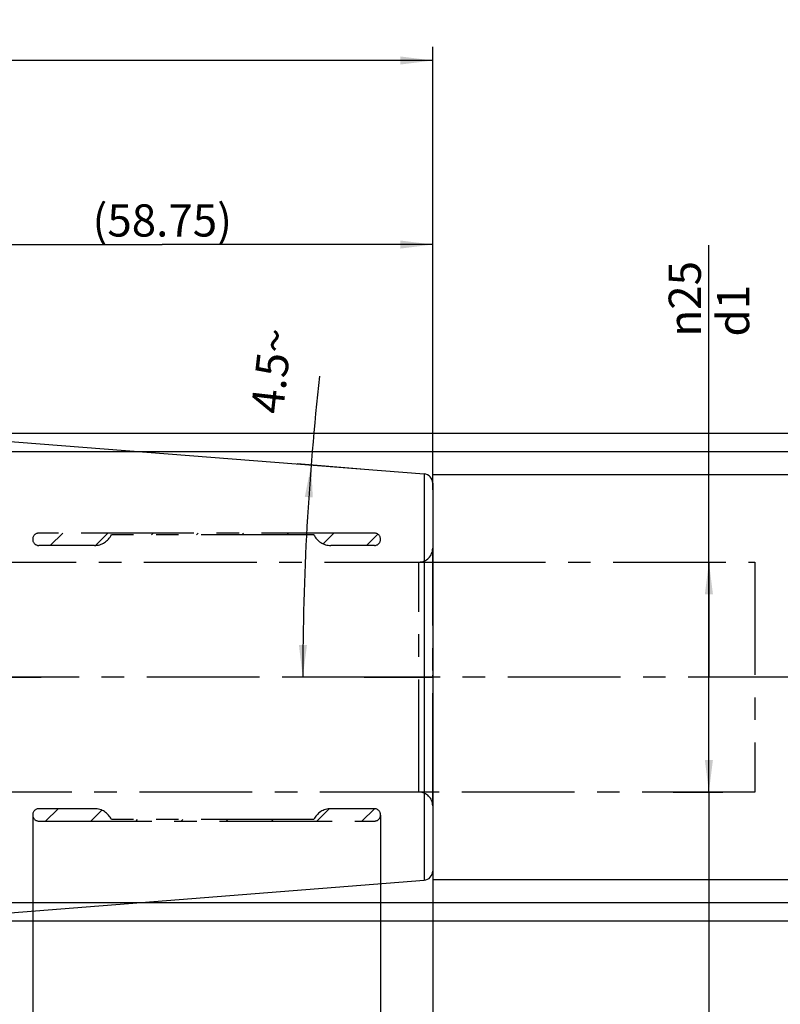
# Model space of a CAD drawing. Units: millimetres. Extents: x 0 to 594, y 0 to 420.
# Drawn here: x 379 to 462, y 160 to 267 of the extents above; entities that cross this region are included whole.
import ezdxf

# ---------------------------------------------------------------- set-up
doc = ezdxf.new("R2010")
doc.units = ezdxf.units.MM
doc.header["$LTSCALE"] = 32.67
for name, pattern in [('CENTER', [0.6, 0.375, -0.075, 0.075, -0.075]), ('HIDDEN', [0.2, 0.1, -0.1]), ('PHANTOM', [0.8, 0.45, -0.05, 0.1, -0.05, 0.1, -0.05])]:
    doc.linetypes.add(name, pattern=pattern)
doc.layers.get('0').update_dxf_attribs({"linetype": 'CONTINUOUS'})
for name, color, linetype in [('607932782-000_AXIS', 7, 'CONTINUOUS'), ('607932782-000_DIM', 7, 'CONTINUOUS'), ('607932782-000_HL', 7, 'CONTINUOUS'), ('607932804-000_CL', 7, 'CONTINUOUS'), ('607932804-000_DIM', 7, 'CONTINUOUS'), ('CURVES', 7, 'CONTINUOUS'), ('DEFAULT_2', 6, 'HIDDEN')]:
    doc.layers.add(name, color=color, linetype=linetype)
doc.styles.get("Standard").update_dxf_attribs({"font": 'TXT.SHX', "width": 0.7})
doc.styles.add('TEXTSTYLE_2', font='gdt', dxfattribs={"width": 0.7})
doc.dimstyles.new('DIMSTYLE_1', dxfattribs={"dimtxt": 3.5, "dimasz": 3.5, "dimexe": 1.5, "dimexo": 0, "dimgap": 0.875, "dimtad": 1, "dimdec": 3, "dimdsep": 46, "dimtxsty": 'STANDARD', "dimblk": '_FILLED', "dimblk1": '_FILLED', "dimblk2": '_FILLED', "dimcen": 0.09, "dimclrt": 2, "dimadec": 3, "dimazin": 2, "dimtp": 0.1, "dimtm": 0.1, "dimtfac": 1, "dimtdec": 3, "dimtofl": 0, "dimtmove": 0, "dimatfit": 3, "dimldrblk": '_FILLED', "dimfxl": 1, "dimtolj": 1, "dimarcsym": 0})
doc.dimstyles.new('DIMSTYLE_2', dxfattribs={"dimtxt": 3.5, "dimasz": 3.5, "dimexe": 1.5, "dimexo": 0, "dimgap": 0.875, "dimtad": 1, "dimdec": 1, "dimdsep": 46, "dimtxsty": 'STANDARD', "dimblk": '_FILLED', "dimblk1": '_FILLED', "dimblk2": '_FILLED', "dimcen": 0.09, "dimclrt": 2, "dimadec": 3, "dimazin": 2, "dimtp": 0.05, "dimtm": 0.05, "dimtfac": 1, "dimtdec": 1, "dimtofl": 0, "dimtmove": 0, "dimatfit": 3, "dimldrblk": '_FILLED', "dimfxl": 1, "dimtolj": 1, "dimarcsym": 0})
doc.dimstyles.new('DIMSTYLE_3', dxfattribs={"dimtxt": 3.5, "dimasz": 3.5, "dimexe": 1.5, "dimexo": 0, "dimgap": 0.875, "dimtad": 1, "dimdec": 1, "dimdsep": 46, "dimtxsty": 'STANDARD', "dimblk": '_FILLED', "dimblk1": '_FILLED', "dimblk2": '_FILLED', "dimcen": 0.09, "dimclrt": 2, "dimadec": 3, "dimazin": 2, "dimtp": 0.15, "dimtm": 0.15, "dimtfac": 1, "dimtdec": 1, "dimtofl": 0, "dimtmove": 0, "dimatfit": 3, "dimldrblk": '_FILLED', "dimfxl": 1, "dimtolj": 1, "dimarcsym": 0})
doc.dimstyles.new('DIMSTYLE_4', dxfattribs={"dimtxt": 3.5, "dimasz": 3.5, "dimexe": 1.5, "dimexo": 0, "dimgap": 0.875, "dimtad": 1, "dimdec": 3, "dimdsep": 46, "dimtxsty": 'STANDARD', "dimblk": '_FILLED', "dimblk1": '_FILLED', "dimblk2": '_FILLED', "dimcen": 0.09, "dimclrt": 2, "dimadec": 3, "dimazin": 2, "dimtp": 0.15, "dimtm": 0.15, "dimtfac": 1, "dimtdec": 3, "dimtofl": 0, "dimtmove": 0, "dimatfit": 3, "dimldrblk": '_FILLED', "dimfxl": 1, "dimtolj": 1, "dimarcsym": 0})
doc.dimstyles.new('DIMSTYLE_5', dxfattribs={"dimtxt": 3.5, "dimasz": 3.5, "dimexe": 1.5, "dimexo": 0, "dimgap": 3.5, "dimtad": 1, "dimdec": 3, "dimdsep": 46, "dimtxsty": 'STANDARD', "dimblk": '_FILLED', "dimblk1": '_FILLED', "dimblk2": '_FILLED', "dimcen": 0.09, "dimclrt": 2, "dimaunit": 1, "dimadec": 3, "dimazin": 2, "dimtp": 0.25, "dimtm": 0.25, "dimtfac": 1, "dimtdec": 3, "dimtofl": 0, "dimtmove": 0, "dimatfit": 3, "dimldrblk": '_FILLED', "dimfxl": 1, "dimtolj": 1, "dimarcsym": 0})

# ---------------------------------------------------------------- blocks, each defined once
blk = doc.blocks.new('_FILLED')
at = {"color": 0, "linetype": 'BYBLOCK'}
blk.add_solid([(0, 0), (-1, 0.125), (-1, -0.125)], dxfattribs=at)
blk = doc.blocks.new('*D0')
at = {"layer": '607932782-000_DIM', "color": 3, "linetype": 'CONTINUOUS'}
for p, q in [((367.13, 195.23), (367.13, 116.73)), ((377.13, 195.23), (377.13, 116.73)), ((367.13, 118.23), (352.68, 118.23)), ((352.68, 118.23), (372.13, 118.23)), ((383.13, 118.23), (372.13, 118.23)), ((377.13, 118.23), (383.13, 118.23))]:
    blk.add_line(p, q, dxfattribs=at)
at = {"layer": '607932782-000_DIM', "color": 3, "linetype": 'CONTINUOUS', "xscale": 3.5, "yscale": 3.5, "zscale": 3.5}
blk.add_blockref('_FILLED', (367.13, 118.23), dxfattribs=at)
at = {"layer": '607932782-000_DIM', "color": 3, "linetype": 'CONTINUOUS', "xscale": 3.5, "yscale": 3.5, "zscale": 3.5, "rotation": 180}
blk.add_blockref('_FILLED', (377.13, 118.23), dxfattribs=at)
at = {"layer": '607932782-000_DIM', "color": 2, "linetype": 'CONTINUOUS', "insert": (357.43, 122.6), "char_height": 3.5, "width": 46.375, "attachment_point": 3, "line_spacing_factor": 0.9}
blk.add_mtext('10\\PVERSTELLWEG', dxfattribs=at)
blk = doc.blocks.new('*D1')
at = {"layer": '607932782-000_DIM', "color": 3, "linetype": 'CONTINUOUS'}
for p, q in [((418.47, 180.22), (418.47, 136.73)), ((424.13, 174.2), (424.13, 136.73)), ((418.47, 138.23), (412.47, 138.23)), ((412.47, 138.23), (421.3, 138.23)), ((439.09, 138.23), (421.3, 138.23)), ((424.13, 138.23), (439.09, 138.23))]:
    blk.add_line(p, q, dxfattribs=at)
at = {"layer": '607932782-000_DIM', "color": 3, "linetype": 'CONTINUOUS', "xscale": 3.5, "yscale": 3.5, "zscale": 3.5}
blk.add_blockref('_FILLED', (418.47, 138.23), dxfattribs=at)
at = {"layer": '607932782-000_DIM', "color": 3, "linetype": 'CONTINUOUS', "xscale": 3.5, "yscale": 3.5, "zscale": 3.5, "rotation": 180}
blk.add_blockref('_FILLED', (424.13, 138.23), dxfattribs=at)
at = {"layer": '607932782-000_DIM', "color": 2, "linetype": 'CONTINUOUS', "insert": (428.84, 142.6), "char_height": 3.5, "width": 15.375, "attachment_point": 1, "line_spacing_factor": 0.9}
blk.add_mtext('(5.7)', dxfattribs=at)
blk = doc.blocks.new('*D2')
at = {"layer": '607932782-000_DIM', "color": 3, "linetype": 'CONTINUOUS'}
for p, q in [((380.69, 180.25), (380.69, 126.73)), ((424.13, 174.2), (424.13, 126.73)), ((380.69, 128.23), (402.41, 128.23)), ((424.13, 128.23), (402.41, 128.23))]:
    blk.add_line(p, q, dxfattribs=at)
at = {"layer": '607932782-000_DIM', "color": 3, "linetype": 'CONTINUOUS', "xscale": 3.5, "yscale": 3.5, "zscale": 3.5, "rotation": 180}
blk.add_blockref('_FILLED', (380.69, 128.23), dxfattribs=at)
at = {"layer": '607932782-000_DIM', "color": 3, "linetype": 'CONTINUOUS', "xscale": 3.5, "yscale": 3.5, "zscale": 3.5}
blk.add_blockref('_FILLED', (424.13, 128.23), dxfattribs=at)
at = {"layer": '607932782-000_DIM', "color": 2, "linetype": 'CONTINUOUS', "insert": (402.41, 132.6), "char_height": 3.5, "width": 19.5, "attachment_point": 2, "line_spacing_factor": 0.9}
blk.add_mtext('(43.4)', dxfattribs=at)
blk = doc.blocks.new('*D3')
at = {"layer": '607932782-000_DIM', "color": 3, "linetype": 'CONTINUOUS'}
for p, q in [((454.13, 195.23), (454.13, 242.15)), ((450.89, 207.73), (455.63, 207.73)), ((454.13, 207.73), (454.13, 195.23)), ((454.13, 182.73), (454.13, 195.23)), ((450.26, 182.73), (455.63, 182.73))]:
    blk.add_line(p, q, dxfattribs=at)
at = {"layer": '607932782-000_DIM', "color": 3, "linetype": 'CONTINUOUS', "xscale": 3.5, "yscale": 3.5, "zscale": 3.5}
for p, rotation in [((454.13, 207.73), 90), ((454.13, 182.73), 270)]:
    blk.add_blockref('_FILLED', p, dxfattribs=dict(at, rotation=rotation))
at = {"layer": '607932782-000_DIM', "color": 2, "linetype": 'CONTINUOUS', "insert": (449.76, 232.23), "char_height": 3.5, "width": 14.875, "attachment_point": 1, "rotation": 90, "line_spacing_factor": 0.9, "style": 'TEXTSTYLE_2'}
blk.add_mtext('{\\fgdt;n}\\fTXT.SHX;25\\Pd1', dxfattribs=at)
blk = doc.blocks.new('*D4')
at = {"layer": '607932782-000_DIM', "color": 3, "linetype": 'CONTINUOUS'}
for p, q in [((454.13, 182.73), (454.13, 106.73)), ((424.13, 174.1), (424.13, 106.73)), ((424.13, 108.23), (439.13, 108.23)), ((454.13, 108.23), (439.13, 108.23)), ((439.13, 108.23), (489.97, 108.23))]:
    blk.add_line(p, q, dxfattribs=at)
at = {"layer": '607932782-000_DIM', "color": 3, "linetype": 'CONTINUOUS', "xscale": 3.5, "yscale": 3.5, "zscale": 3.5, "rotation": 180}
blk.add_blockref('_FILLED', (424.13, 108.23), dxfattribs=at)
at = {"layer": '607932782-000_DIM', "color": 3, "linetype": 'CONTINUOUS', "xscale": 3.5, "yscale": 3.5, "zscale": 3.5}
blk.add_blockref('_FILLED', (454.13, 108.23), dxfattribs=at)
at = {"layer": '607932782-000_DIM', "color": 2, "linetype": 'CONTINUOUS', "insert": (457.72, 112.6), "char_height": 3.5, "width": 48.375, "attachment_point": 1, "line_spacing_factor": 0.9}
blk.add_mtext('2.5xd1-50max.', dxfattribs=at)
blk = doc.blocks.new('*D5')
at = {"layer": '607932782-000_DIM', "color": 3, "linetype": 'CONTINUOUS'}
for p, q in [((367.13, 195.23), (367.13, 106.73)), ((424.13, 174.1), (424.13, 106.73)), ((367.13, 108.23), (395.63, 108.23)), ((424.13, 108.23), (395.63, 108.23))]:
    blk.add_line(p, q, dxfattribs=at)
at = {"layer": '607932782-000_DIM', "color": 3, "linetype": 'CONTINUOUS', "xscale": 3.5, "yscale": 3.5, "zscale": 3.5, "rotation": 180}
blk.add_blockref('_FILLED', (367.13, 108.23), dxfattribs=at)
at = {"layer": '607932782-000_DIM', "color": 3, "linetype": 'CONTINUOUS', "xscale": 3.5, "yscale": 3.5, "zscale": 3.5}
blk.add_blockref('_FILLED', (424.13, 108.23), dxfattribs=at)
at = {"layer": '607932782-000_DIM', "color": 2, "linetype": 'CONTINUOUS', "insert": (395.63, 112.6), "char_height": 3.5, "width": 7.875, "attachment_point": 2, "line_spacing_factor": 0.9}
blk.add_mtext('57', dxfattribs=at)
blk = doc.blocks.new('*D6')
at = {"layer": '607932804-000_DIM', "color": 3, "linetype": 'CONTINUOUS'}
for p, q in [((324.13, 217.44), (324.13, 263.73)), ((424.13, 215.59), (424.13, 263.73)), ((324.13, 262.23), (374.13, 262.23)), ((424.13, 262.23), (374.13, 262.23))]:
    blk.add_line(p, q, dxfattribs=at)
at = {"layer": '607932804-000_DIM', "color": 3, "linetype": 'CONTINUOUS', "xscale": 3.5, "yscale": 3.5, "zscale": 3.5, "rotation": 180}
blk.add_blockref('_FILLED', (324.13, 262.23), dxfattribs=at)
at = {"layer": '607932804-000_DIM', "color": 3, "linetype": 'CONTINUOUS', "xscale": 3.5, "yscale": 3.5, "zscale": 3.5}
blk.add_blockref('_FILLED', (424.13, 262.23), dxfattribs=at)
at = {"layer": '607932804-000_DIM', "color": 2, "linetype": 'CONTINUOUS', "insert": (374.13, 266.6), "char_height": 3.5, "width": 11.25, "attachment_point": 2, "line_spacing_factor": 0.9}
blk.add_mtext('100', dxfattribs=at)
blk = doc.blocks.new('*D7')
at = {"layer": '607932804-000_DIM', "color": 3, "linetype": 'CONTINUOUS'}
for p, q in [((365.38, 221.73), (495.63, 221.73)), ((494.13, 221.73), (494.13, 195.23)), ((494.13, 168.73), (494.13, 195.23)), ((365.38, 168.73), (495.63, 168.73))]:
    blk.add_line(p, q, dxfattribs=at)
at = {"layer": '607932804-000_DIM', "color": 3, "linetype": 'CONTINUOUS', "xscale": 3.5, "yscale": 3.5, "zscale": 3.5}
for p, rotation in [((494.13, 221.73), 90), ((494.13, 168.73), 270)]:
    blk.add_blockref('_FILLED', p, dxfattribs=dict(at, rotation=rotation))
at = {"layer": '607932804-000_DIM', "color": 2, "linetype": 'CONTINUOUS', "insert": (489.76, 195.23), "char_height": 3.5, "width": 14.5, "attachment_point": 2, "rotation": 90, "line_spacing_factor": 0.9, "style": 'TEXTSTYLE_2'}
blk.add_mtext('{\\fgdt;n}\\fTXT.SHX;53', dxfattribs=at)
blk = doc.blocks.new('*D8')
at = {"layer": '607932804-000_DIM', "color": 3, "linetype": 'CONTINUOUS'}
for p, q in [((365.38, 221.73), (365.38, 243.73)), ((424.13, 216.3), (424.13, 243.73)), ((365.38, 242.23), (394.76, 242.23)), ((424.13, 242.23), (394.76, 242.23))]:
    blk.add_line(p, q, dxfattribs=at)
at = {"layer": '607932804-000_DIM', "color": 3, "linetype": 'CONTINUOUS', "xscale": 3.5, "yscale": 3.5, "zscale": 3.5, "rotation": 180}
blk.add_blockref('_FILLED', (365.38, 242.23), dxfattribs=at)
at = {"layer": '607932804-000_DIM', "color": 3, "linetype": 'CONTINUOUS', "xscale": 3.5, "yscale": 3.5, "zscale": 3.5}
blk.add_blockref('_FILLED', (424.13, 242.23), dxfattribs=at)
at = {"layer": '607932804-000_DIM', "color": 2, "linetype": 'CONTINUOUS', "insert": (394.76, 246.6), "char_height": 3.5, "width": 23.25, "attachment_point": 2, "line_spacing_factor": 0.9}
blk.add_mtext('(58.75)', dxfattribs=at)
blk = doc.blocks.new('*D9')
at = {"layer": '607932804-000_DIM', "color": 3, "linetype": 'CONTINUOUS'}
for p, q in [((424.13, 217.23), (475.63, 217.23)), ((474.13, 217.23), (474.13, 195.23)), ((474.13, 173.23), (474.13, 195.23)), ((424.13, 173.23), (475.63, 173.23))]:
    blk.add_line(p, q, dxfattribs=at)
at = {"layer": '607932804-000_DIM', "color": 3, "linetype": 'CONTINUOUS', "xscale": 3.5, "yscale": 3.5, "zscale": 3.5}
for p, rotation in [((474.13, 217.23), 90), ((474.13, 173.23), 270)]:
    blk.add_blockref('_FILLED', p, dxfattribs=dict(at, rotation=rotation))
at = {"layer": '607932804-000_DIM', "color": 2, "linetype": 'CONTINUOUS', "insert": (469.76, 195.23), "char_height": 3.5, "width": 15.25, "attachment_point": 2, "rotation": 90, "line_spacing_factor": 0.9, "style": 'TEXTSTYLE_2'}
blk.add_mtext('{\\fgdt;n}\\fTXT.SHX;44', dxfattribs=at)
blk = doc.blocks.new('*D10')
at = {"layer": '607932804-000_DIM', "color": 3, "linetype": 'CONTINUOUS'}
for p, q in [((416.33, 217.84), (409.43, 218.39)), ((414.87, 195.23), (408.52, 195.23))]:
    blk.add_line(p, q, dxfattribs=at)
blk.add_arc((703.67, 195.23), 293.65, 173.6058, 180, dxfattribs=at)
for points in [[(411.11, 214.75), (410.93, 218.27), (410.24, 214.81)], [(409.6, 198.73), (410.02, 195.23), (410.48, 198.73)]]:
    blk.add_solid(points, dxfattribs=at)
at = {"layer": '607932804-000_DIM', "color": 2, "linetype": 'CONTINUOUS', "insert": (404.89, 228.71), "char_height": 3.5, "width": 14.375, "attachment_point": 2, "rotation": 83.6058, "line_spacing_factor": 0.9}
blk.add_mtext('4.5\\fgdt;{\\fgdt;~}', dxfattribs=at)
blk = doc.blocks.new('*D11')
at = {"layer": '607932804-000_DIM', "color": 3, "linetype": 'CONTINUOUS'}
for p, q in [((359.63, 219.73), (485.63, 219.73)), ((484.13, 219.73), (484.13, 195.23)), ((484.13, 170.73), (484.13, 195.23)), ((359.63, 170.73), (485.63, 170.73))]:
    blk.add_line(p, q, dxfattribs=at)
at = {"layer": '607932804-000_DIM', "color": 3, "linetype": 'CONTINUOUS', "xscale": 3.5, "yscale": 3.5, "zscale": 3.5}
for p, rotation in [((484.13, 219.73), 90), ((484.13, 170.73), 270)]:
    blk.add_blockref('_FILLED', p, dxfattribs=dict(at, rotation=rotation))
at = {"layer": '607932804-000_DIM', "color": 2, "linetype": 'CONTINUOUS', "insert": (479.76, 195.23), "char_height": 3.5, "width": 15.25, "attachment_point": 2, "rotation": 90, "line_spacing_factor": 0.9, "style": 'TEXTSTYLE_2'}
blk.add_mtext('{\\fgdt;n}\\fTXT.SHX;49', dxfattribs=at)

msp = doc.modelspace()

# ---------------------------------------------------------------- linework, layer by layer
at = {"color": 1, "linetype": 'CENTER'}
for p, q in [((424.1325, 207.7287), (459.1325, 207.7287)), ((459.1325, 207.7287), (459.1325, 182.7287)), ((459.1325, 182.7287), (424.1325, 182.7287)), ((454.1325, 182.7287), (454.1325, 182.7787))]:
    msp.add_line(p, q, dxfattribs=at)
at = {"layer": '607932782-000_AXIS', "color": 1, "linetype": 'CENTER'}
msp.add_line((464.1325, 195.2287), (250.7325, 195.2287), dxfattribs=at)
at = {"layer": '607932782-000_HL', "color": 6, "linetype": 'HIDDEN'}
for p, q in [((382.599, 209.5287), (383.949, 210.8787)), ((387.5166, 209.5389), (388.8564, 210.8787)), ((393.5888, 210.7037), (393.7638, 210.8787)), ((398.4962, 210.7037), (398.6712, 210.8787)), ((403.4036, 210.7037), (403.5786, 210.8787)), ((408.311, 210.7037), (408.486, 210.8787)), ((412.2289, 209.7143), (413.3934, 210.8787)), ((416.9508, 209.5287), (418.1794, 210.7574)), ((424.1325, 195.2287), (424.1325, 195.4277)), ((382.0934, 179.5787), (383.4434, 180.9287)), ((411.5377, 179.5787), (412.8701, 180.9111)), ((416.4451, 179.5787), (417.7951, 180.9287)), ((387.0008, 179.5787), (388.1894, 180.7674)), ((391.9082, 179.5787), (392.0832, 179.7537)), ((396.8156, 179.5787), (396.9906, 179.7537)), ((401.7229, 179.5787), (401.8979, 179.7537)), ((406.6303, 179.5787), (406.8053, 179.7537))]:
    msp.add_line(p, q, dxfattribs=at)
at = {"layer": '607932804-000_CL', "color": 7, "linetype": 'CONTINUOUS'}
for p, q in [((368.5214, 221.6054), (423.211, 217.3013)), ((424.1325, 216.3043), (424.1325, 174.1531)), ((368.5214, 168.852), (423.211, 173.1562))]:
    msp.add_line(p, q, dxfattribs=at)
at = {"layer": '607932804-000_CL', "color": 9, "linetype": 'CONTINUOUS'}
msp.add_line((423.211, 217.3013), (423.211, 173.1562), dxfattribs=at)
at = {"layer": '607932804-000_CL', "color": 7, "linetype": 'CONTINUOUS'}
for centre, start, end in [((423.1325, 216.3043), 0, 85.5), ((423.1325, 174.1531), 274.5, 360)]:
    msp.add_arc(centre, 1, start, end, dxfattribs=at)
at = {"layer": 'CURVES', "color": 6, "linetype": 'PHANTOM'}
for p, q in [((371.7325, 195.2287), (381.601, 195.2287)), ((416.6725, 195.2287), (424.1325, 195.2287))]:
    msp.add_line(p, q, dxfattribs=at)
at = {"layer": 'DEFAULT_2', "color": 6, "linetype": 'CENTER'}
for p, q in [((417.7975, 210.8787), (381.3609, 210.8787)), ((411.2325, 210.7037), (389.2325, 210.7037)), ((387.4106, 209.5287), (381.3609, 209.5287)), ((417.7975, 209.5287), (413.0545, 209.5287)), ((424.1325, 181.2287), (424.1325, 209.2287)), ((373.1648, 207.7287), (424.1325, 207.7287)), ((422.6325, 182.7287), (422.6325, 207.7287)), ((424.1325, 182.7287), (373.1648, 182.7287)), ((387.4106, 180.9287), (381.3609, 180.9287)), ((417.7975, 180.9287), (413.0545, 180.9287)), ((381.3609, 179.5787), (417.7975, 179.5787)), ((411.2325, 179.7537), (389.2325, 179.7537))]:
    msp.add_line(p, q, dxfattribs=at)
for centre, radius, start, end in [((381.3609, 210.2037), 0.675, 90, 270), ((417.7975, 210.2037), 0.675, 270, 90), ((387.4106, 211.5287), 2, 270, 335.638022), ((413.0545, 211.5287), 2, 204.361978, 270), ((422.6325, 209.2287), 1.5, 270, 360), ((422.6325, 181.2287), 1.5, 0, 90), ((381.3609, 180.2537), 0.675, 90, 270), ((387.4106, 178.9287), 2, 24.361978, 90), ((413.0545, 178.9287), 2, 90, 155.638022), ((417.7975, 180.2537), 0.675, 270, 90)]:
    msp.add_arc(centre, radius, start, end, dxfattribs=at)

# ---------------------------------------------------------------- dimensions: what is measured, and where the dimension line sits
at = {"layer": '607932782-000_DIM', "color": 3, "linetype": 'CONTINUOUS'}
dim = msp.add_linear_dim(base=(454.1325, 182.7287), p1=(450.8918, 207.7287), p2=(450.2572, 182.7287), angle=270, text='%%c<>\\Pd1', dimstyle='DIMSTYLE_1', dxfattribs=at)
dim.commit()
dim.dimension.update_dxf_attribs({"geometry": '*D3', "text_midpoint": (454.1325, 237.1871), "dimtype": 160})
for base, p1, p2, text, dimstyle, picture, middle in [((377.1325, 118.2287), (367.1325, 195.2287), (377.1325, 195.2287), '<>\\PVERSTELLWEG', 'DIMSTYLE_1', '*D0', (341.971, 118.2287)), ((454.1325, 108.2287), (424.1325, 174.0978), (454.1325, 182.7287), '2.5xd1-50max.', 'DIMSTYLE_1', '*D4', (473.8425, 108.2287)), ((424.1325, 128.2287), (380.6859, 180.2469), (424.1325, 174.2014), '(<>)', 'DIMSTYLE_3', '*D2', (402.4092, 128.2287)), ((424.1325, 138.2287), (418.4725, 180.225), (424.1325, 174.2014), '(<>)', 'DIMSTYLE_2', '*D1', (433.9618, 138.2287))]:
    dim = msp.add_linear_dim(base=base, p1=p1, p2=p2, text=text, dimstyle=dimstyle, dxfattribs=at)
    dim.commit()
    dim.dimension.update_dxf_attribs({"geometry": picture, "text_midpoint": middle, "dimtype": 160})
dim = msp.add_linear_dim(base=(424.1325, 108.2287), p1=(367.1325, 195.2287), p2=(424.1325, 174.0982), dimstyle='DIMSTYLE_4', dxfattribs=at)
dim.commit()
dim.dimension.update_dxf_attribs({"geometry": '*D5', "text_midpoint": (395.1325, 108.2287), "dimtype": 160})
at = {"layer": '607932804-000_DIM', "color": 3, "linetype": 'CONTINUOUS'}
dim = msp.add_linear_dim(base=(424.1325, 262.2287), p1=(324.1325, 217.4399), p2=(424.1325, 215.589), dimstyle='DIMSTYLE_4', dxfattribs=at)
dim.commit()
dim.dimension.update_dxf_attribs({"geometry": '*D6', "text_midpoint": (373.6326, 262.2287), "dimtype": 160})
for base, p1, p2, angle, text, picture, middle in [((365.38302, 242.22873), (424.13255, 216.29861), (365.38302, 221.72573), 180, '(<>)', '*D8', (394.75779, 242.22873)), ((494.1325, 221.7287), (365.383, 168.7287), (365.383, 221.7287), 90, '%%c<>', '*D7', (494.1325, 195.2287)), ((484.1325, 219.7287), (359.6325, 170.7287), (359.6325, 219.7287), 90, '%%c<>', '*D11', (484.1325, 195.2287)), ((474.1325, 217.2287), (424.1325, 173.2287), (424.1325, 217.2287), 90, '%%c<>', '*D9', (474.1325, 195.2287))]:
    dim = msp.add_linear_dim(base=base, p1=p1, p2=p2, angle=angle, text=text, dimstyle='DIMSTYLE_4', dxfattribs=at)
    dim.commit()
    dim.dimension.update_dxf_attribs({"geometry": picture, "text_midpoint": middle, "dimtype": 160})
dim = msp.add_angular_dim_2l(base=(410.2477, 206.7573), line1=((419.2569, 217.6124), (416.3295, 217.8428)), line2=((417.8077, 195.2287), (414.8712, 195.2287)), dimstyle='DIMSTYLE_5', dxfattribs=at)
dim.commit()
dim.dimension.update_dxf_attribs({"geometry": '*D10', "text_midpoint": (411.8481, 227.9319), "dimtype": 162})

doc.saveas('drawing.dxf')
